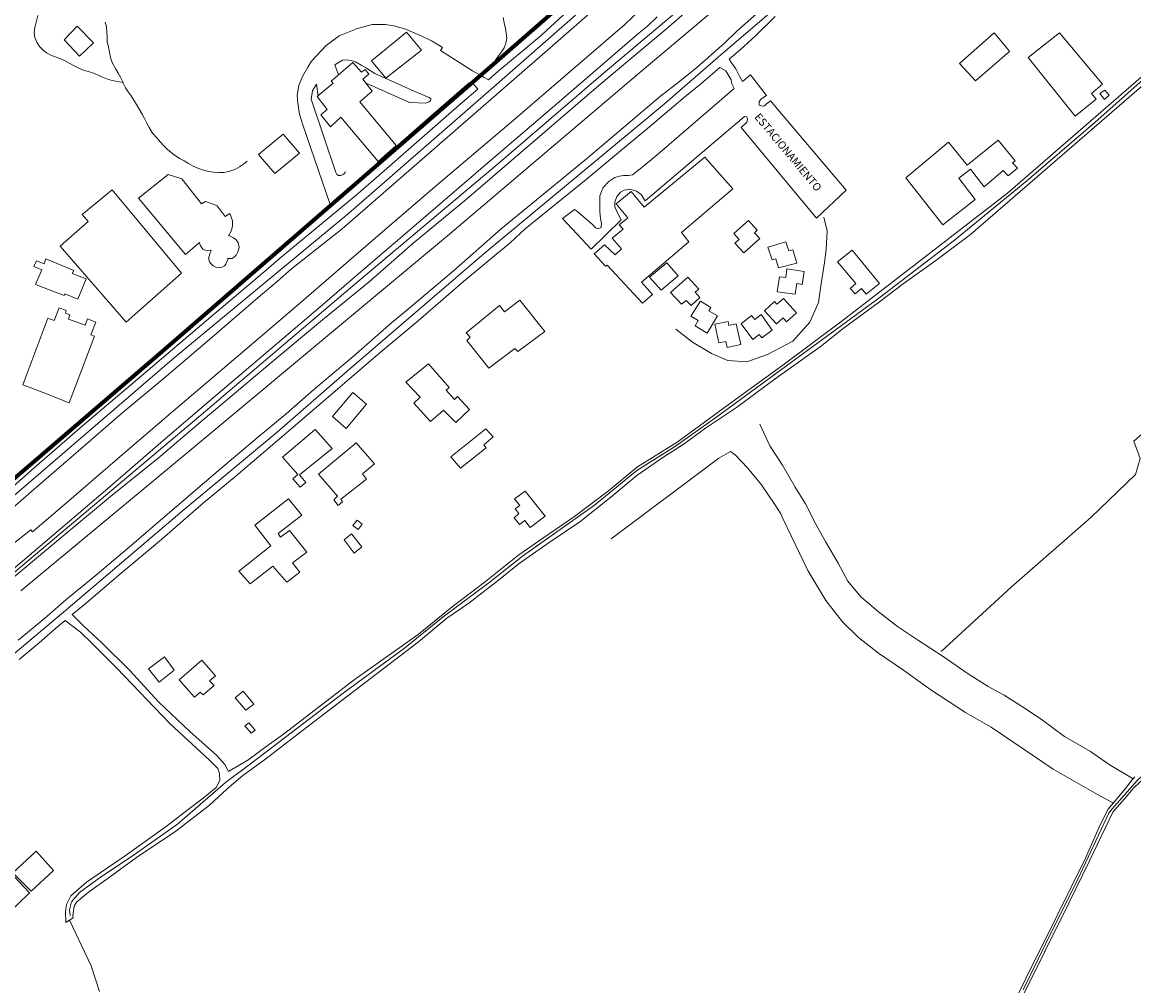
# Model space of a CAD drawing. Units: metres. Extents: x 297689 to 309020, y 6125986 to 6133200.
# Drawn here: x 299033 to 299504, y 6127670 to 6128078 of the extents above; entities that cross this region are included whole.
import ezdxf

# ---------------------------------------------------------------- set-up
doc = ezdxf.new("R2010")
doc.units = ezdxf.units.M
doc.layers.get('0').update_dxf_attribs({"lineweight": 13})
for name, color, linetype, lineweight in [('CONSTRUCCION', 7, 'Continuous', 13), ('LIMTE_URBANO', 7, 'LIMITE', 70), ('textos', 7, 'Continuous', 13)]:
    doc.layers.add(name, color=color, linetype=linetype, lineweight=lineweight)
doc.styles.get("Standard").update_dxf_attribs({"font": 'arial.ttf'})
doc.linetypes.add('LIMITE', pattern='A,0.3,[130,ltypeshp.shx,S=0.2,R=0,X=0,Y=0],0.3,-0.75', length=1.35)

msp = doc.modelspace()

# ---------------------------------------------------------------- linework, layer by layer
for points in [[(299491.81, 6128352.84), (299460.94, 6128290.03), (299451.52, 6128273.9), (299436.19, 6128249.72), (299418.6, 6128225.16), (299394.65, 6128196.26), (299377.31, 6128177.41), (299360.46, 6128162.03), (299326.13, 6128131.93), (299300.62, 6128110.34), (299284.39, 6128096.6), (299231.37, 6128049.97), (299171.02, 6127997.28), (299097.1, 6127936.23), (299026.38, 6127875.37), (299018.7, 6127870.16), (299004.08, 6127858.75)], [(299533.88, 6128316.85), (299518.42, 6128286.63), (299507.86, 6128266.61), (299495.47, 6128244.13), (299486.79, 6128230.15), (299473.97, 6128212.4), (299459.3, 6128192.54), (299439.31, 6128169.12), (299417.89, 6128145.05), (299394.88, 6128123.15), (299360.67, 6128091.96), (299328.68, 6128064.53), (299304.91, 6128043.75), (299228.47, 6127980.47), (299170.38, 6127930.61), (299140.68, 6127904.73), (299100.42, 6127871.18), (299050.25, 6127828.5), (299022.46, 6127805.27)], [(299500.83, 6128311.04), (299483.61, 6128278.32), (299474.87, 6128261.57), (299465.82, 6128246.96), (299452.1, 6128227.09), (299437.81, 6128207.22), (299424.45, 6128189.26), (299406.65, 6128169.68), (299391.55, 6128153.71), (299364.7, 6128129.75), (299340.26, 6128108.54), (299278.82, 6128056.64), (299234.85, 6128018.83), (299172.69, 6127966.53), (299107.56, 6127911.21), (299021.92, 6127839.24), (298954.22, 6127781.38), (298898.95, 6127735.78)], [(299361.17, 6128157.65), (299356.7, 6128153.64), (299350.97, 6128148.12), (299346.83, 6128144.69), (299342.89, 6128141.36), (299320.78, 6128122.86), (299277.75, 6128086.22), (299256.42, 6128067.54)], [(299237.71, 6128114.36), (299274.03, 6128096.73), (299275.62, 6128093.35), (299262.1, 6128081.56), (299252.67, 6128072.84)], [(299330.7, 6128097.48), (299306.71, 6128076.45), (299276.98, 6128051.56), (299221, 6128003.37), (299198.25, 6127984.58), (299179.65, 6127968.41), (299159.93, 6127952.34), (299136.91, 6127933.06), (299119.83, 6127918.63), (299108.58, 6127909.28), (299090.38, 6127893.71), (299070.05, 6127877.42), (299051.65, 6127862.12), (299020.6, 6127836.27)], [(299337.76, 6128093.84), (299323.77, 6128081.81), (299294.43, 6128057.06), (299212.96, 6127987.93), (299173.04, 6127954.67), (299103.42, 6127896.61), (299032.12, 6127837.43)], [(299025.67, 6127854.82), (299036.33, 6127863.37), (299037.09, 6127862.53), (299050.52, 6127873.98), (299073.15, 6127893.43), (299093.95, 6127911.33), (299113.78, 6127928.22), (299133.66, 6127945.17), (299151.07, 6127959.9), (299176.25, 6127981.72), (299207.55, 6128008.64), (299239.75, 6128035.88), (299288.06, 6128077.43), (299293.95, 6128083.13)], [(299031.03, 6127816.53), (299042.15, 6127825.72), (299051.24, 6127833.63), (299062.78, 6127843.13), (299075.99, 6127854.33), (299090.17, 6127866.43), (299103.14, 6127877.62), (299116.76, 6127889.17), (299132.3, 6127902.34), (299144.49, 6127912.44), (299156.1, 6127922.71), (299172.9, 6127936.79), (299189.22, 6127951.04), (299194.64, 6127955.58), (299215.41, 6127973.09), (299235.69, 6127990.87), (299271.84, 6128020.53), (299303.21, 6128047), (299311.13, 6128053.24), (299318.54, 6128059.25), (299330.42, 6128069.64), (299335.5, 6128074.59), (299347.36, 6128085.07)], [(299075.44, 6128052.84), (299070.84, 6128053.73), (299068.79, 6128054.28), (299066.78, 6128055.16), (299064.58, 6128056.09), (299062.57, 6128056.93), (299060.62, 6128057.53), (299058.49, 6128058.02), (299056.47, 6128059.01), (299054.46, 6128060.04), (299052.54, 6128061.07), (299050.57, 6128062.1), (299048.66, 6128062.95), (299046.71, 6128063.69), (299044.85, 6128064.44), (299042.98, 6128065.38), (299041.39, 6128066.62), (299040.08, 6128068.16), (299038.96, 6128069.9), (299038.06, 6128071.93), (299037.78, 6128074.04), (299038.09, 6128076.13), (299038.63, 6128078.36), (299039.29, 6128081.23)], [(299075.44, 6128052.84), (299074.55, 6128054.83), (299073.42, 6128056.76), (299072.39, 6128058.51), (299070.89, 6128061.29), (299070.18, 6128063.38), (299069.76, 6128065.63), (299069.28, 6128067.97), (299068.68, 6128069.88), (299068.65, 6128071.95), (299068.56, 6128074.21), (299068.38, 6128076.37), (299067.92, 6128078.38)], [(299252.67, 6128072.84), (299244.9, 6128066.42), (299234.21, 6128057.44), (299230.26, 6128054), (299228.44, 6128054.9), (299227.36, 6128055.62), (299223.53, 6128057.79), (299209.99, 6128066.46), (299210.82, 6128067.71), (299208.48, 6128069.14), (299206.1, 6128070.45), (299201.7, 6128072.6), (299195.87, 6128075.22), (299195.28, 6128075.45), (299190.16, 6128076.88), (299186.67, 6128077.47), (299181.02, 6128077.47), (299174.72, 6128075.72), (299167.05, 6128072.57), (299161.55, 6128068.47), (299155.32, 6128061.91), (299153.66, 6128059.29), (299151.51, 6128055.37), (299149.97, 6128051.56), (299149.25, 6128047.51), (299149.49, 6128044.06), (299150.21, 6128039.42), (299151.61, 6128034.98), (299163.22, 6128001.15)], [(299233.3, 6128062.37), (299234.48, 6128064.1), (299235.77, 6128065.79), (299236.91, 6128067.47), (299237.6, 6128069.47), (299238.1, 6128071.66), (299237.78, 6128073.72), (299237.41, 6128075.73), (299236.89, 6128078.16), (299236.42, 6128080.31)], [(299294.07, 6128073.88), (299297.63, 6128076.73), (299301.8, 6128080.6)], [(299351.67, 6128080.78), (299343.2, 6128072.53), (299337.09, 6128066.87), (299332.31, 6128062.7)], [(299024.16, 6127842.67), (299044.18, 6127859.72), (299068.02, 6127880.04), (299092.27, 6127901.05), (299112.8, 6127918.55), (299134.22, 6127936.71), (299159.79, 6127958.45), (299175.37, 6127971.9), (299203.69, 6127996.16), (299231.96, 6128020.5), (299257.24, 6128042.18), (299274.64, 6128057.05), (299294.07, 6128073.88)], [(299526.61, 6128070.87), (299487.26, 6128035.97), (299458.42, 6128011.22), (299427.67, 6127986.11), (299396.22, 6127961.91), (299327.04, 6127911.27), (299309.15, 6127898.45), (299293.17, 6127888.52), (299275.17, 6127873.74), (299244.71, 6127852.16), (299230.35, 6127840.82), (299211.13, 6127826.43), (299194.63, 6127813.14), (299168.74, 6127794.1), (299129.99, 6127764.63), (299118.86, 6127756.33), (299098.49, 6127738.62), (299080.29, 6127725.86), (299065.32, 6127715.74), (299057.02, 6127709.66), (299053.58, 6127705.81), (299052.78, 6127702.37), (299052.98, 6127699.94)], [(298998.58, 6127856.29), (298991.77, 6127850.68), (298994.16, 6127847.31), (299019, 6127868.25), (299020.97, 6127865.98), (299037.8, 6127880.52), (299056.41, 6127896.6), (299074.64, 6127912.52), (299093.92, 6127928.62), (299112.17, 6127944.11), (299132.69, 6127961.75), (299140.76, 6127968.61), (299146.83, 6127973.9), (299168.24, 6127990.81), (299256.42, 6128067.54)], [(299525.89, 6128067.49), (299434.5, 6127988.48), (299419.84, 6127977.46), (299406, 6127967.59), (299395.43, 6127959.48), (299380.61, 6127948.7), (299370.79, 6127940.91), (299352.27, 6127927.68), (299335.4, 6127915.14), (299322.25, 6127906.44), (299313.16, 6127899.74), (299304.17, 6127894), (299293.14, 6127886.4), (299282.08, 6127877.16), (299268.98, 6127866.79), (299256.02, 6127857.91), (299243.21, 6127849.04), (299234.57, 6127841.97), (299221.88, 6127832.28), (299212.68, 6127825.86), (299200.63, 6127815.96), (299151.48, 6127778.29), (299135.3, 6127765.95), (299126.23, 6127759.27), (299119.56, 6127753.62), (299112.08, 6127746.64), (299097.85, 6127735.69), (299081.13, 6127724.5), (299069.13, 6127715.8), (299060.83, 6127709.8), (299055.64, 6127705.66), (299054.78, 6127703.95), (299054.22, 6127699.77), (299054.36, 6127698.99), (299051.21, 6127696.93), (299051.03, 6127701.48), (299051.49, 6127704.63), (299053.32, 6127708.31), (299059.99, 6127714.01), (299077.32, 6127725.9), (299094.29, 6127738.11), (299102.48, 6127744.44), (299109.41, 6127749.62), (299114.83, 6127754.16), (299116.5, 6127757.11), (299116.34, 6127760.09), (299115.63, 6127762.19), (299112.18, 6127765.57), (299095.29, 6127781.31), (299072.77, 6127804.78), (299062.57, 6127814.87), (299057.34, 6127819.96), (299050.89, 6127824.91)], [(299515.36, 6128062.56), (299450.11, 6128005.98), (299408.47, 6127973.75), (299381.18, 6127952.67), (299354.91, 6127933.03), (299333.44, 6127917.42), (299310.19, 6127900.44), (299293.39, 6127890.07), (299281.1, 6127879.92), (299266.78, 6127869.02), (299253.73, 6127860.09), (299243.07, 6127852.75), (299229.05, 6127841.47), (299214.86, 6127830.72), (299200.42, 6127818.94), (299173.31, 6127799.79), (299143.4, 6127776.73), (299136.46, 6127771.84)], [(299166.76, 6128056.15), (299165.13, 6128060.33), (299168.4, 6128062.27), (299169.78, 6128062.49), (299172.09, 6128062.16), (299173.99, 6128061.58), (299176.38, 6128060.17), (299178.53, 6128058.93), (299182.17, 6128056.7), (299199.05, 6128049.08), (299205.16, 6128046.52), (299205.66, 6128046.11), (299205.82, 6128045.94), (299205.82, 6128045.78), (299205.82, 6128045.61), (299205.74, 6128045.28), (299205, 6128044.62), (299203.76, 6128044.04), (299196.81, 6128044.37), (299178.37, 6128052.56)], [(299328.25, 6128059.16), (299320.11, 6128052.09), (299313.5, 6128046.81), (299308.77, 6128042.75), (299297.66, 6128033.41), (299285.33, 6128023.21), (299271.7, 6128011.75), (299261.32, 6128003.41), (299245.78, 6127990.87), (299239.48, 6127984.9), (299229.67, 6127976.82)], [(299328.25, 6128059.16), (299330.77, 6128057.8), (299333.13, 6128054.03), (299333.44, 6128052.22), (299334.33, 6128050.32), (299301.73, 6128022.19), (299294.54, 6128016.33), (299291.22, 6128013.75), (299289.59, 6128013.49), (299287.47, 6128013.46), (299285.75, 6128013.15), (299283.8, 6128012.55), (299281.31, 6128010.91), (299278.9, 6128008.31), (299278.09, 6128006.69), (299277.4, 6128004.79), (299277.42, 6128001.75), (299277.41, 6127998.24), (299277.76, 6127995.22), (299278.13, 6127993.11), (299278.04, 6127991.85), (299277.96, 6127991.37), (299276.72, 6127990.89), (299275.6, 6127991.28), (299274.15, 6127992.77), (299267.57, 6127998.44), (299266.68, 6127999.03), (299261.68, 6127995.18), (299273.78, 6127982.3), (299286.45, 6127994.73), (299284.87, 6127997.67), (299283.81, 6128000.22), (299283.81, 6128002.13), (299284.59, 6128004.6), (299286.19, 6128006.35), (299287.75, 6128007.17), (299290.19, 6128007.6), (299292.92, 6128006.75), (299294.91, 6128005.37), (299296.65, 6128002.73), (299338.73, 6128038.5), (299339.7, 6128038.24), (299340.08, 6128037.3), (299339.69, 6128036.08), (299337.33, 6128033.72), (299369.23, 6127995.44), (299381.79, 6128007.19), (299349.75, 6128045.08), (299348.12, 6128043.77), (299347.19, 6128043.03), (299346.39, 6128042.83), (299344.92, 6128043.21), (299345, 6128044.66), (299345.71, 6128045.82), (299348.08, 6128047.28), (299341.33, 6128056.13), (299337.93, 6128053.21), (299336.79, 6128055.23), (299335.02, 6128058.59), (299333.19, 6128061.21), (299332.31, 6128062.7)], [(299006.38, 6127862.71), (299020.78, 6127874.58), (299036.67, 6127888.67), (299058.26, 6127907.37), (299085.04, 6127930.16), (299110.66, 6127951.9), (299137, 6127974.15), (299141.51, 6127978.18), (299174.2, 6128005.1), (299183.81, 6128013.42), (299219.15, 6128044.34), (299225.71, 6128050.04), (299223.29, 6128052.82), (299222.09, 6128052.69), (299206.98, 6128039.62), (299193.1, 6128027.43), (299163.22, 6128001.15)], [(299128.03, 6128019.45), (299126.44, 6128018.23), (299124.8, 6128017.06), (299122.86, 6128016.02), (299120.25, 6128015.1), (299118.09, 6128014.78), (299115.97, 6128014.75), (299113.75, 6128014.86), (299111.72, 6128015.16), (299109.48, 6128015.66), (299107.14, 6128016.53), (299105.13, 6128017.37), (299103.21, 6128018.5), (299101.39, 6128019.59), (299099.42, 6128020.71), (299097.54, 6128021.9), (299095.85, 6128023.18), (299094.21, 6128024.51), (299092.66, 6128026.04), (299091.25, 6128027.63), (299089.74, 6128029.45), (299087.88, 6128031.45), (299086.49, 6128033.76), (299085.55, 6128035.65), (299084.51, 6128037.63), (299083.53, 6128039.42), (299082.18, 6128041.78), (299081.1, 6128043.52), (299080.02, 6128045.36), (299078.94, 6128047.15), (299077.53, 6128048.83), (299076.45, 6128050.57), (299075.55, 6128052.61), (299075.44, 6128052.84)], [(299169.52, 6128015.17), (299169.57, 6128014.76), (299169.42, 6128014.46), (299168.72, 6128013.81), (299167.71, 6128013.4), (299166.76, 6128013.4), (299166.05, 6128013.91), (299165.6, 6128014.71), (299155.2, 6128045.78), (299155.64, 6128049.36), (299157.33, 6128052.12), (299158.04, 6128047.11)], [(299607.25, 6127998.01), (299592.11, 6127983.03), (299548.33, 6127941.79), (299514.22, 6127910.26), (299503.68, 6127900.86), (299506.36, 6127893.54), (299504.42, 6127886.76), (299485.51, 6127868.57), (299451.71, 6127839.01), (299422.12, 6127811.76)], [(299372.4, 6127995.75), (299373.78, 6127989.98), (299373.4, 6127982.16), (299372.61, 6127976.54), (299371.06, 6127966.75), (299370.03, 6127959.63), (299366.35, 6127951.3), (299359.24, 6127943.22), (299348.52, 6127937.66), (299339.77, 6127934.48), (299331.66, 6127935.04), (299324.75, 6127938), (299316.76, 6127942.9), (299309.62, 6127948.36)], [(299484.89, 6127723.07), (299494.87, 6127743.67), (299500.63, 6127750.34), (299503.46, 6127753.75), (299506.19, 6127756.45), (299508.01, 6127757.99), (299510.9, 6127760.49), (299521.25, 6127770.21), (299546.53, 6127793.11), (299569.89, 6127813.91), (299593.37, 6127835.56), (299616.59, 6127856.45), (299643.05, 6127880.59), (299664.19, 6127899.58), (299685.39, 6127919.09), (299690.52, 6127923.54), (299692.68, 6127925.65), (299695.15, 6127927.51), (299699.7, 6127931.2), (299701.33, 6127932.27), (299710.03, 6127940.31), (299733.54, 6127962.52), (299770.17, 6127995.41)], [(299759.87, 6127987.74), (299729.36, 6127959.88), (299703.85, 6127935.77), (299699.17, 6127932.35), (299692.95, 6127927.93), (299684.81, 6127920.94), (299672.51, 6127910.02), (299656.47, 6127894.4), (299627.37, 6127868.44), (299603.53, 6127846.74), (299590.95, 6127835.22), (299576.21, 6127821.96), (299539.55, 6127789.03), (299505.1, 6127757.19), (299494.53, 6127745.14), (299493.06, 6127743.26), (299479.98, 6127715.4), (299466.29, 6127687.75), (299456.75, 6127668.49)], [(299229.67, 6127976.82), (299219.63, 6127968.56), (299200.51, 6127951.91), (299184.4, 6127938.48), (299169.38, 6127925.67), (299149.51, 6127908.58), (299123.33, 6127886.19), (299109.55, 6127874.83), (299090.85, 6127858.6), (299073.72, 6127844.22), (299059.77, 6127832.27), (299053.94, 6127827.43)], [(299345.26, 6127908.16), (299349.41, 6127898.95), (299354.89, 6127890.7), (299360.21, 6127881.48), (299364.65, 6127874.42), (299369.12, 6127865.41), (299373.03, 6127858.33), (299378.36, 6127849.19), (299382.45, 6127841.64), (299387.99, 6127835), (299395.31, 6127828.78), (299403.59, 6127822.39), (299412.49, 6127816.5), (299422.96, 6127809.7), (299433.44, 6127802.36), (299442.01, 6127796.96), (299448.73, 6127793.33), (299456.17, 6127788.65), (299464.39, 6127783.17), (299474.28, 6127775.82), (299485.39, 6127769.48), (299493.27, 6127763.92), (299503.38, 6127757.92)], [(299495.04, 6127747.59), (299488.34, 6127751.15), (299469.5, 6127761.94), (299443.3, 6127779.75), (299432.4, 6127785.99), (299417.62, 6127795.5), (299406.11, 6127803.92), (299395.45, 6127811.05), (299387.09, 6127817.71), (299380.27, 6127824.41), (299373.16, 6127833.47), (299365.57, 6127846.16), (299354.92, 6127868.14), (299354.14, 6127870.11), (299351.64, 6127874.02), (299345.98, 6127882.41), (299340.03, 6127889.54), (299334.9, 6127895.01), (299332.87, 6127896.57), (299327.93, 6127893.65), (299282.27, 6127859.49)], [(299031.44, 6127808.45), (299039.94, 6127815.47), (299047.96, 6127822.48), (299050.89, 6127824.91)], [(299053.94, 6127827.43), (299058.99, 6127822.35), (299066.24, 6127815.66), (299078.35, 6127803.74), (299090.42, 6127790.42), (299103.81, 6127777.83), (299114.98, 6127767.94), (299118.55, 6127763.89), (299120.06, 6127760.91), (299121.52, 6127761.83), (299128.28, 6127765.78), (299133.25, 6127769.37), (299137.11, 6127772.29)], [(299483.25, 6127724.26), (299489.41, 6127738.41), (299492.88, 6127745.06), (299498.8, 6127752), (299500.67, 6127754.48), (299502.29, 6127756.62), (299504.09, 6127758.77)], [(299483.25, 6127724.26), (299471.5, 6127700.56), (299457.93, 6127673.2), (299448.41, 6127653.9), (299447.57, 6127651.75), (299442.52, 6127641.54), (299436.06, 6127628.96), (299426.59, 6127608.27), (299418.64, 6127590.62), (299412.93, 6127579.11), (299407.99, 6127568.87), (299405.04, 6127559.81), (299404.13, 6127553.12), (299405.79, 6127553.13), (299405.86, 6127553.65), (299406.52, 6127558.82), (299408.49, 6127565.01), (299413.36, 6127575.95), (299418.06, 6127585.93), (299424.87, 6127601.36), (299435.56, 6127624.31), (299466.25, 6127685.16)], [(299465.89, 6127684.44), (299476.22, 6127705.16), (299484.89, 6127723.07)], [(299065.51, 6127667.83), (299061.87, 6127678.58), (299052.75, 6127697.94)]]:
    msp.add_lwpolyline(points)
at = {"layer": 'CONSTRUCCION'}
for points in [[(299057, 6128064.04), (299050.49, 6128070.87), (299056.03, 6128076.77), (299062.96, 6128069.58), (299057, 6128064.04)], [(299186.73, 6128054.62), (299180.69, 6128062.08), (299195.53, 6128074.14), (299201.86, 6128066.49), (299186.73, 6128054.62)], [(299436.57, 6128053.5), (299429.83, 6128060.95), (299444.49, 6128073.95), (299450.27, 6128067.03), (299451.08, 6128066.01), (299436.57, 6128053.5)], [(299478.78, 6128038.62), (299458.99, 6128063.43), (299472.2, 6128073.87), (299490.44, 6128052.17), (299485.83, 6128048.22), (299487.76, 6128045.76), (299478.78, 6128038.62)], [(299183.52, 6128019.37), (299167.77, 6128038.1), (299163.28, 6128034.06), (299159.28, 6128039.09), (299161.95, 6128041.45), (299157.74, 6128046.89), (299164.4, 6128052.56), (299163.59, 6128053.35), (299172.72, 6128061.36), (299176.44, 6128057.19), (299178.04, 6128058.36), (299179.62, 6128056.41), (299176.99, 6128054.27), (299180.94, 6128049.22), (299175.7, 6128044.6), (299191.17, 6128026.2), (299183.52, 6128019.37)], [(299491.24, 6128045.7), (299493.28, 6128047.53), (299491.43, 6128049.66), (299489.33, 6128048.15), (299491.24, 6128045.7)], [(299139.79, 6128014.26), (299132.88, 6128022.28), (299143.34, 6128030.97), (299150.2, 6128022.85), (299139.79, 6128014.26)], [(299422.74, 6127992.53), (299436.51, 6128003.33), (299429.51, 6128012.26), (299434.48, 6128016.07), (299440.33, 6128008.71), (299448.38, 6128015.57), (299450.49, 6128013.34), (299454.41, 6128016.57), (299452.35, 6128018.81), (299453.4, 6128019.71), (299446.21, 6128028.35), (299433.08, 6128017.78), (299425.23, 6128027.57), (299407.08, 6128012.49), (299422.74, 6127992.53)], [(299295.51, 6127959.38), (299280.58, 6127975.39), (299279.87, 6127974.97), (299274.99, 6127980.24), (299279.41, 6127984.12), (299283.87, 6127979.83), (299286.64, 6127982.4), (299282.61, 6127986.96), (299287.33, 6127990.72), (299285.58, 6127992.48), (299289.24, 6127995.57), (299284.41, 6128001.49), (299290.76, 6128006.7), (299296.22, 6127999.97), (299322, 6128021.19), (299333.74, 6128007.81), (299312, 6127989.35), (299315.19, 6127985.28), (299295.12, 6127968.28), (299299.8, 6127963.09), (299295.51, 6127959.38)], [(299115.78, 6127974.52), (299114.72, 6127974.67), (299113.63, 6127975.21), (299112.59, 6127976.13), (299112.07, 6127976.93), (299111.75, 6127977.88), (299111.76, 6127978.89), (299112.32, 6127980.65), (299112.83, 6127981.51), (299112.51, 6127981.81), (299110.94, 6127981.51), (299110.19, 6127981.75), (299109.39, 6127982.12), (299108.82, 6127982.78), (299108.09, 6127984), (299107.81, 6127985.02), (299101.84, 6127979.95), (299082.03, 6128003.91), (299094.52, 6128013.93), (299100.32, 6128012.08), (299108.68, 6128001.51), (299110.33, 6128002.39), (299113.65, 6128001.27), (299115.36, 6128000.66), (299118.71, 6127996.07), (299120.63, 6127997.34), (299121.77, 6127994.26), (299121.8, 6127992.09), (299121.35, 6127990.1), (299120.63, 6127988.82), (299120.36, 6127988.28), (299120.17, 6127988.08), (299121.08, 6127987.64), (299122.17, 6127987.08), (299123.16, 6127986.37), (299124.19, 6127985.1), (299124.57, 6127983.11), (299124.43, 6127982.41), (299124.01, 6127981.04), (299123.35, 6127979.72), (299122.54, 6127978.82), (299121.6, 6127978.35), (299121.27, 6127978.35), (299120.69, 6127978.27), (299120.26, 6127978.35), (299119.87, 6127978.48), (299119.8, 6127977.85), (299119, 6127975.94), (299118.4, 6127975.2), (299117.42, 6127974.58), (299115.78, 6127974.52)], [(299076.69, 6127951.29), (299048.76, 6127983.51), (299060.7, 6127993.99), (299058.13, 6127996.93), (299070.83, 6128007.34), (299100.14, 6127972.02), (299076.69, 6127951.29)], [(299338.44, 6127980.68), (299345.24, 6127986.78), (299342.91, 6127989.17), (299344.14, 6127990.29), (299340.43, 6127994.45), (299334.25, 6127988.84), (299336.41, 6127986.28), (299334.71, 6127984.83), (299338.44, 6127980.68)], [(299353.18, 6127974.31), (299360.93, 6127976.31), (299359.25, 6127981.91), (299357.52, 6127981.52), (299356.32, 6127985.41), (299348.66, 6127983.04), (299350.51, 6127977.71), (299351.97, 6127978.16), (299353.18, 6127974.31)], [(299390.27, 6127963.15), (299395.89, 6127967.66), (299384.4, 6127981.86), (299378.2, 6127976.94), (299385.86, 6127967.66), (299383.5, 6127965.62), (299385.59, 6127963.36), (299388.25, 6127965.53), (299390.27, 6127963.15)], [(299056.32, 6127961.11), (299059.8, 6127969.68), (299053.92, 6127971.95), (299054.51, 6127973.23), (299042.78, 6127978.08), (299041.97, 6127976.08), (299038.77, 6127977.34), (299037.68, 6127974.95), (299041.01, 6127973.53), (299038.4, 6127967.27), (299050.48, 6127962.58), (299050.79, 6127963.36), (299056.32, 6127961.11)], [(299303.43, 6127964.89), (299298.42, 6127970.33), (299305.83, 6127976.46), (299310.57, 6127970.89), (299303.43, 6127964.89)], [(299360.26, 6127963.21), (299360.86, 6127967.63), (299363.19, 6127967.31), (299364.03, 6127972.77), (299356.67, 6127973.88), (299356.19, 6127970.17), (299353.55, 6127970.54), (299352.61, 6127964.17), (299360.26, 6127963.21)], [(299316.12, 6127958.42), (299314.06, 6127960.52), (299312.09, 6127958.88), (299307.45, 6127963.82), (299314.7, 6127970.42), (299319.46, 6127965.34), (299317.79, 6127963.99), (299319.75, 6127961.75), (299316.12, 6127958.42)], [(299230.46, 6127931.76), (299221.11, 6127943.57), (299222.55, 6127944.93), (299220.75, 6127946.84), (299235, 6127958.41), (299237.12, 6127955.7), (299243.51, 6127960.58), (299254.1, 6127947.39), (299242.69, 6127938.83), (299241.48, 6127940.16), (299230.46, 6127931.76)], [(299322.96, 6127946.71), (299317.8, 6127949.7), (299319.06, 6127952), (299315.94, 6127953.85), (299320.1, 6127960.27), (299324.49, 6127957.5), (299323.67, 6127956.12), (299327.28, 6127954.01), (299322.96, 6127946.71)], [(299352.36, 6127950.64), (299355.06, 6127953.08), (299356.59, 6127951.5), (299360.8, 6127955.28), (299355.26, 6127961.4), (299352.42, 6127958.96), (299351.46, 6127960.07), (299347.2, 6127956.12), (299352.36, 6127950.64)], [(299052.64, 6127917.15), (299063.27, 6127945.35), (299061.8, 6127945.97), (299063.9, 6127951.33), (299060.32, 6127952.76), (299059.34, 6127950.04), (299052.27, 6127952.64), (299052.89, 6127954.37), (299051, 6127955.09), (299051.39, 6127956.22), (299048.41, 6127957.4), (299046.29, 6127951.99), (299043.57, 6127952.98), (299032.98, 6127924.83), (299041.64, 6127921.55), (299052.64, 6127917.15)], [(299331.4, 6127940.61), (299337.13, 6127941.88), (299335.18, 6127950.55), (299332.15, 6127949.85), (299331.77, 6127951.65), (299326.16, 6127950.44), (299327.81, 6127942.5), (299330.77, 6127943.14), (299331.4, 6127940.61)], [(299342.31, 6127943.97), (299345.02, 6127946.05), (299346.09, 6127944.7), (299350.48, 6127947.95), (299345.77, 6127954.54), (299343.09, 6127952.49), (299341.73, 6127954.07), (299337.32, 6127950.54), (299342.31, 6127943.97)], [(299216.47, 6127908.86), (299222.25, 6127914.33), (299217.17, 6127919.83), (299215.81, 6127918.53), (299212.38, 6127922.53), (299213.58, 6127923.63), (299204.87, 6127933.7), (299195.29, 6127925.92), (299201.27, 6127919.55), (299198.64, 6127917.01), (299205.66, 6127909.21), (299211.25, 6127913.97), (299216.47, 6127908.86)], [(299169.94, 6127906.21), (299164.2, 6127911.42), (299172.77, 6127921.54), (299178.6, 6127916.56), (299169.94, 6127906.21)], [(299150.41, 6127881.45), (299147.32, 6127884.91), (299149.53, 6127886.79), (299142.97, 6127894.16), (299156.87, 6127905.9), (299164.04, 6127897.81), (299150.22, 6127886.57), (299152.86, 6127883.46), (299150.41, 6127881.45)], [(299218.46, 6127889.42), (299229.3, 6127898.09), (299228.23, 6127899.37), (299232.29, 6127902.68), (299229.15, 6127906.09), (299214.28, 6127894.23), (299218.46, 6127889.42)], [(299166.61, 6127873.71), (299164.69, 6127876.04), (299166.36, 6127877.65), (299158.25, 6127886.97), (299174.16, 6127900.24), (299181.93, 6127891.31), (299176.83, 6127887.12), (299178.61, 6127884.82), (299167.66, 6127876.3), (299168.43, 6127875.22), (299166.61, 6127873.71)], [(299247.96, 6127864.34), (299254.22, 6127869.18), (299245.81, 6127879.75), (299241.28, 6127876.42), (299243.54, 6127873.67), (299241.57, 6127872.24), (299243.18, 6127870.2), (299241.14, 6127868.42), (299243.35, 6127865.63), (299245.66, 6127867.25), (299247.96, 6127864.34)], [(299129.24, 6127840.49), (299124.51, 6127845.81), (299138.02, 6127856.53), (299131.28, 6127865.37), (299145.6, 6127876.42), (299151.2, 6127869.51), (299141.16, 6127861.73), (299142.14, 6127860.3), (299145.92, 6127862.99), (299153.28, 6127853.86), (299147.21, 6127849.31), (299150.29, 6127845.42), (299144.87, 6127841.22), (299138.88, 6127847.94), (299129.24, 6127840.49)], [(299175.02, 6127863.46), (299176.74, 6127865.67), (299174.6, 6127867.37), (299172.81, 6127865.13), (299175.02, 6127863.46)], [(299173.4, 6127853.5), (299169.05, 6127859.06), (299172.27, 6127861.69), (299176.67, 6127856.07), (299173.4, 6127853.5)], [(299090.76, 6127798.79), (299086.25, 6127804.49), (299092.95, 6127809.52), (299097.12, 6127803.9), (299090.76, 6127798.79)], [(299105.75, 6127792.47), (299108.15, 6127794.6), (299109.37, 6127793.45), (299114.08, 6127797.42), (299112.13, 6127799.38), (299114.58, 6127801.49), (299108.82, 6127808.17), (299099.22, 6127799.86), (299105.75, 6127792.47)], [(299127.49, 6127786.9), (299130.86, 6127789.53), (299126.36, 6127795), (299122.96, 6127792.12), (299127.49, 6127786.9)], [(299129.74, 6127777.21), (299127.1, 6127780.24), (299128.76, 6127781.64), (299131.43, 6127778.47), (299129.74, 6127777.21)], [(299025.89, 6127700.01), (299005.42, 6127722.54), (299010.1, 6127726.33), (299006.78, 6127729.8), (299012.14, 6127734.6), (299035.74, 6127709.56), (299025.89, 6127700.01)], [(299036.55, 6127710.25), (299045.93, 6127719.03), (299038.69, 6127727.2), (299028.75, 6127718.05), (299036.55, 6127710.25)]]:
    msp.add_lwpolyline(points, dxfattribs=at)
at = {"layer": 'LIMTE_URBANO', "ltscale": 18, "flags": 128}
msp.add_lwpolyline([(306083.25, 6128890.8), (306031.76, 6128874.44), (305989.4, 6128869.9), (305968.21, 6128865.37), (305944.39, 6128864.24), (305889.63, 6128614.87), (305845.34, 6128642.35), (305763.01, 6128692.65), (305686.9, 6128743.92), (305625.72, 6128777.61), (305575.76, 6128803.09), (305715.53, 6129019.58), (305738.03, 6129092.96), (305741.34, 6129107.09), (305750.33, 6129151.48), (305756.46, 6129181.34), (305767.03, 6129232.09), (305779.86, 6129295.33), (305784.81, 6129318.46), (305790.24, 6129345.85), (305793.65, 6129361.43), (305795.2, 6129370.11), (305795.28, 6129370.66), (305800.25, 6129417.16), (305801.52, 6129428.9), (305706.43, 6129420.07), (305675.85, 6129416.93), (305598.33, 6129410.11), (305567.55, 6129407.46), (305509.5, 6129402.15), (305503.93, 6129401.62), (305492.49, 6129399.77), (305483.32, 6129398.03), (305465.83, 6129393.55), (305395.16, 6129367.84), (305308.82, 6129336.91), (305224.9, 6129305.91), (305201.24, 6129297.96), (305177.78, 6129289.54), (305148.18, 6129281.85), (305101.12, 6129277.39), (305090.06, 6129277.39), (305072.74, 6129276.64), (305053.09, 6129275.5), (304909.28, 6129270.52), (304802.78, 6129266.94), (304722.64, 6129264.52), (304679.98, 6129262.53), (304583.4, 6129259.38), (304485.47, 6129255.82), (304466.19, 6129255.15), (304451.35, 6129254.64), (304433.52, 6129254.64), (304414, 6129257.94), (304393.76, 6129260.83), (304316.1, 6129273.93), (304278.89, 6129279.94), (304217.72, 6129290.24), (304195.73, 6129294.33), (304173.93, 6129297.69), (304147.7, 6129301.22), (304113.84, 6129305.28), (304084.11, 6129308.31), (303997.19, 6129317.42), (303992.24, 6129317.86), (303858.29, 6129332.06), (303806.06, 6129337.23), (303726.13, 6129345.4), (303698.8, 6129348.37), (303640.05, 6129354.76), (303581.64, 6129361.11), (303561.4, 6129363.19), (303507.97, 6129368.4), (303491.09, 6129368.73), (303482.7, 6129368.73), (303480.61, 6129368.42), (303471.42, 6129366.32), (303465.51, 6129364.27), (303452.02, 6129358.88), (303428.33, 6129345.31), (303392.16, 6129322.72), (303353.24, 6129298.42), (303282.56, 6129256.34), (303256.7, 6129244.88), (303228.7, 6129231.13), (303204.05, 6129243.43), (303178.33, 6129252.52), (303157.43, 6129263.21), (303131.72, 6129271.77), (303108.14, 6129272.3), (303067.42, 6129279.26), (303023.69, 6129284.71), (302965.29, 6129291.13), (302884.92, 6129303.97), (302821.44, 6129305.01), (302758.22, 6129303.41), (302720.17, 6129303.41), (302688.03, 6129308.22), (302651.86, 6129310.43), (302613.29, 6129307.22), (302581.14, 6129308.29), (302539.88, 6129307.22), (302505.82, 6129302.79), (302471.53, 6129299.05), (302437.77, 6129287.28), (302411.52, 6129278.19), (302375.62, 6129267.5), (302337.04, 6129251.45), (302290.96, 6129239.15), (302217.86, 6129223.6), (302146.89, 6129223.63), (302120.1, 6129221.49), (302084.21, 6129215.61), (302039.73, 6129216.68), (302003.56, 6129219.35), (301975.16, 6129222.02), (301949.44, 6129222.02), (301910.87, 6129221.49), (301885.15, 6129213.47), (301849.79, 6129207.05), (301813.89, 6129204.91), (301776.92, 6129209.19), (301731.65, 6129218.78), (301689.65, 6129219.19), (301662.86, 6129224.54), (301630.17, 6129224.54), (301594.28, 6129225.61), (301551.77, 6129204.56), (301521.76, 6129192.79), (301485.99, 6129172.68), (301465.55, 6129134.01), (301464.77, 6129099.93), (301471.21, 6129042.41), (301465.62, 6129013.75), (301431.66, 6128946.8), (301406.44, 6128908.74), (301371.88, 6128894.32), (301333.55, 6128878.01), (301303.83, 6128852.17), (301269.8, 6128841.73), (301219.46, 6128821.9), (301182.37, 6128782.24), (301118.78, 6128734.64), (301048.18, 6128700.21), (300984.65, 6128667.79), (300926.07, 6128616.19), (300880.38, 6128567.59), (300851.84, 6128512.35), (300807.79, 6128433.53), (300779.25, 6128371.16), (300757.85, 6128328.39), (300731.04, 6128252.7), (300708.45, 6128211.12), (300685.85, 6128184.99), (300662.66, 6128167.76), (300636.5, 6128156.48), (300607.96, 6128150.54), (300538.18, 6128134.24), (300490.61, 6128118.79), (300457.32, 6128114.04), (300432.34, 6128109.29), (300409.16, 6128100.97), (300389.53, 6128089.69), (300368.13, 6128083.75), (300346.13, 6128081.37), (300299.4, 6128064.55), (300260.75, 6128055.64), (300230.43, 6128048.51), (300197.13, 6128045.54), (300173.94, 6128040.79), (300154.32, 6128034.25), (300137.68, 6128032.47), (300126.38, 6128026.53), (300091.3, 6127996.83), (300053.84, 6127971.29), (300024.11, 6127954.06), (299967.33, 6127926.36), (299931.65, 6127900.22), (299905.49, 6127883), (299879.92, 6127866.37), (299857.33, 6127844.98), (299834.14, 6127819.44), (299801.44, 6127803.4), (299775.88, 6127786.77), (299758.63, 6127768.36), (299749.12, 6127754.7), (299743.63, 6127709.8), (299740.66, 6127669.4), (299731.74, 6127627.83), (299729.95, 6127591.59), (299731.13, 6127510.39), (299733.51, 6127474.16), (299729.94, 6127429.02), (299722.81, 6127376.15), (299717.46, 6127349.42), (299707.76, 6127325.33), (299691.12, 6127310.48), (299667.93, 6127305.13), (299640.58, 6127303.35), (299599.55, 6127290.88), (299568.04, 6127287.91), (299533.56, 6127285.53), (299506.21, 6127280.19), (299474.1, 6127280.19), (299408.24, 6127277.87), (299368.41, 6127282.03), (299337.49, 6127289.75), (299300.03, 6127303.42), (299260.2, 6127320.64), (299227.49, 6127340.24), (299181.71, 6127357.47), (299138.31, 6127369.35), (299088.37, 6127377.66), (299041.99, 6127384.2), (299005.72, 6127382.42), (298960.78, 6127363.33), (298916.78, 6127340.76), (298887.06, 6127319.97), (298848.41, 6127303.93), (298797.87, 6127261.16), (298768.14, 6127228.49), (298752.09, 6127186.32), (298710.27, 6127102.1), (298689.46, 6127042.11), (298666.27, 6126986.87), (298641.85, 6126908.55), (298631.74, 6126872.91), (298635.31, 6126838.46), (298632.93, 6126796.88), (298633.52, 6126761.24), (298631.52, 6126670.78), (298649.49, 6126595.96), (298653.98, 6126524.14), (298653.98, 6126461.3), (298625.52, 6126377.51), (298588.08, 6126299.71), (298526.68, 6126238.36), (298486.24, 6126194.97), (298282.55, 6126444.84), (298011.47, 6126774.02), (297898.85, 6126915.6), (298156.46, 6127137.04), (298571.69, 6127486.51), (298704.03, 6127614.16), (298957.41, 6127823.29), (299093.09, 6127939.83), (299231.23, 6128059.69), (299273.05, 6128096.26), (299392.4, 6128206.51), (299447.29, 6128279.86), (299494.09, 6128370.24), (299576.35, 6128533.66), (299709.35, 6128807.76), (299852.05, 6129092.1), (300085.91, 6129539.18), (300401.73, 6130183.26), (300661.3, 6130679.5), (300833.95, 6131024.41), (301117.37, 6131614.09), (301466.39, 6132280.97), (301907.4, 6133058.04), (302114.28, 6132963.1), (301581.48, 6132018.11), (301159.7, 6131186.44), (301083.76, 6131032.97), (300980.46, 6130826.72), (300861.33, 6130589.18), (300755.46, 6130376.72), (300717.96, 6130301.79), (300635.28, 6130136.05), (300486.66, 6129837.66), (300386.34, 6129636.32), (300313.57, 6129490.42), (300288.5, 6129439.62), (300232.44, 6129328.49), (300215.83, 6129295.43), (300221.3, 6129296.95), (300232.67, 6129299.47), (300246.57, 6129298.84), (300267.42, 6129293.16), (300287.01, 6129286.22), (300307.23, 6129287.48), (300327.45, 6129284.32), (300360.94, 6129274.22), (300376.11, 6129270.44), (300399.48, 6129269.8), (300428.55, 6129260.97), (300465.2, 6129254.02), (300485.42, 6129250.87), (300506.9, 6129245.82), (300529.65, 6129242.03), (300548.61, 6129232.56), (300565.03, 6129231.3), (300582.73, 6129234.45), (300605.47, 6129238.24), (300619.26, 6129238.87), (300654.21, 6129242.79), (300716.64, 6129255.34), (300742.17, 6129261.62), (300766.51, 6129275.35), (300795.47, 6129283.68), (300817.46, 6129295.06), (300825.71, 6129297.81), (300832.77, 6129298.2), (300850.44, 6129299.37), (300871.26, 6129302.9), (300891.28, 6129308), (300906.6, 6129313.1), (300920.73, 6129318.2), (300929.37, 6129320.17), (300943.9, 6129315.85), (300959.61, 6129313.5), (300989.24, 6129310.39), (301004.16, 6129308.83), (301016.72, 6129308.43), (301028.5, 6129311.57), (301039.5, 6129316.28), (301052.46, 6129320.99), (301067.77, 6129326.87), (301079.55, 6129332.36), (301090.94, 6129337.46), (301097.61, 6129340.99), (301105.47, 6129344.52), (301113.71, 6129345.31), (301121.57, 6129345.31), (301130.21, 6129345.31), (301141.2, 6129342.95), (301151.8, 6129342.56), (301160.65, 6129344.56), (301173.61, 6129346.12), (301186.57, 6129351.62), (301197.57, 6129354.36), (301203.46, 6129356.32), (301221.91, 6129355.54), (301235.65, 6129353.97), (301242.72, 6129352.01), (301256.47, 6129344.95), (301268.64, 6129339.46), (301281.2, 6129336.32), (301296.91, 6129333.57), (301303.98, 6129333.96), (301318.11, 6129332.79), (301328.32, 6129330.43), (301335.39, 6129326.12), (301348.58, 6129319), (301384.75, 6129323.57), (301442.7, 6129328.39), (301446.57, 6129328.82), (301449.96, 6129329.56), (301458.09, 6129331.98), (301464.12, 6129334.56), (301536.12, 6129369.47), (301575.66, 6129388.69), (301633.4, 6129417.63), (301667.76, 6129432.78), (301693.76, 6129442.78), (301713.65, 6129448.57), (301732.6, 6129454.09), (301776.88, 6129463.83), (301811.77, 6129469.71), (301846.34, 6129475.55), (301874.66, 6129479.06), (301935.73, 6129487.1), (301972.12, 6129492.08), (302026.11, 6129498.49), (302058.69, 6129500.38), (302092.74, 6129500.78), (302123.43, 6129499.42), (302160.89, 6129494.44), (302263.07, 6129478.33), (302369.54, 6129460.87), (302385.67, 6129458.87), (302391.04, 6129458.59), (302420.94, 6129457.53), (302445.29, 6129457.89), (302480.38, 6129460.07), (302526.76, 6129463.28), (302573.86, 6129466.54), (302640.98, 6129470.88), (302667.43, 6129472.7), (302695.86, 6129473.96), (302741.13, 6129474.08), (302771.36, 6129472.85), (302814.52, 6129468.49), (302846.35, 6129465.12), (302944.39, 6129454.43), (302999.34, 6129448.11), (303049.62, 6129442.38), (303078.4, 6129439.64), (303082.54, 6129439.55), (303105.37, 6129439.7), (303109.22, 6129440.09), (303128.06, 6129442.71), (303139.56, 6129445.27), (303149.82, 6129448.54), (303163.73, 6129454.7), (303176.99, 6129460.58), (303233.74, 6129494.37), (303270.62, 6129517.4), (303310.49, 6129542.29), (303351.9, 6129566.01), (303385.27, 6129579.35), (303408.12, 6129587.28), (303437.82, 6129594.05), (303465.39, 6129598.23), (303493.35, 6129598.23), (303521.12, 6129597.69), (303568.11, 6129593.21), (303646.34, 6129584.93), (303646.34, 6129584.93), (303664.87, 6129582.92), (303717.34, 6129577.21), (303719.51, 6129583.9), (303735.6, 6129631.82), (303741.22, 6129651.02), (303757.1, 6129700.11), (303765.38, 6129727.48), (303774.74, 6129755.21), (303779.71, 6129777.57), (303785.67, 6129806.09), (303808.48, 6129911.38), (303815.12, 6129911.38), (303847.14, 6129912.59), (303863.36, 6129908.53), (303868.6, 6129908.35), (303880.09, 6129907.99), (303894.77, 6129907.61), (303915.62, 6129906.72), (303943.2, 6129904.12), (303963.91, 6129899.91), (303990.87, 6129897.02), (304018.19, 6129901.92), (304036.14, 6129906.1), (304074.3, 6129907.57), (304103.49, 6129897.36), (304118.64, 6129890.63), (304135.12, 6129882.7), (304149.3, 6129873.8), (304166.23, 6129865.06), (304169.45, 6129862.45), (304174.56, 6129860.55), (304201.06, 6129848.05), (304215.56, 6129842.57), (304238.95, 6129831.07), (304242.91, 6129829.57), (304245.66, 6129836.83), (304251.06, 6129852.73), (304254.64, 6129864.38), (304272.17, 6129946.37), (304288.08, 6130015.63), (304291.72, 6130031.4), (304297.45, 6130046.26), (304302.82, 6130062.34), (304308.31, 6130074.77), (304315.14, 6130072.19), (304338.47, 6130060.72), (304340.85, 6130059.82), (304364.33, 6130050.72), (304388.09, 6130049.09), (304431.81, 6130036.6), (304437.66, 6130035.01), (304446.49, 6130034.52), (304482.98, 6130027.23), (304498.35, 6130024.07), (304503.86, 6130022.87), (304543.15, 6130035.21), (304555.12, 6130039.01), (304577.75, 6130046.77), (304584.74, 6130049.1), (304598.9, 6130055.24), (304635.97, 6130069.02), (304672.53, 6130079.56), (304684.71, 6130082.72), (304712.55, 6130092.16), (304737.37, 6130097.31), (304828.25, 6130115.31), (304828.25, 6130115.31), (304854.61, 6130119.05), (304894.86, 6130118.12), (304900.99, 6130117.91), (304916.66, 6130118.62), (304929.39, 6130121.12), (304960.17, 6130124.77), (304979.99, 6130126.31), (305003.05, 6130127.67), (305035.14, 6130127.23), (305048.38, 6130126.17), (305052.41, 6130126.02), (305057.73, 6130125.82), (305083.41, 6130124.89), (305096.3, 6130123.17), (305117.25, 6130124.37), (305142.12, 6130124.37), (305172.87, 6130123.52), (305213.04, 6130118.17), (305265.66, 6130105.74), (305267.18, 6130105.08), (305277.64, 6130105.27), (305310.37, 6130103.71), (305335.97, 6130100.34), (305358.04, 6130096.71), (305372.79, 6130093.55), (305398.91, 6130093.55), (305436.33, 6130089.54), (305466.36, 6130093.92), (305494.65, 6130093.61), (305495.56, 6130093.64), (305517.31, 6130096.31), (305548.84, 6130098.9), (305560.85, 6130098.73), (305584.42, 6130104.31), (305589.48, 6130105.11), (305592.2, 6130105.86), (305626.6, 6130112.51), (305662.71, 6130116.35), (305689.97, 6130116.68), (305708.32, 6130116.68), (305715.11, 6130118.66), (305779.03, 6130123.8), (305821.58, 6130121.98), (305824.49, 6130158.66), (305826.08, 6130197.35), (305829.88, 6130248.06), (305832.71, 6130279.51), (305908.4, 6130276.23), (305973.77, 6130927.23), (305960.21, 6130926.93), (305887.38, 6130932.69), (305757.69, 6130938.96), (305757.73, 6131065.09), (305893.15, 6131048.11), (306094.18, 6131012.33), (306103.7, 6131111.84), (306110.17, 6131232.53), (306117.67, 6131326.23), (306122.08, 6131370.6), (306127.25, 6131449.71), (306326.83, 6131436.66), (306321.43, 6131354.19), (306319.42, 6131308.11), (306314.24, 6131227.39), (306314.24, 6131227.39), (306314.24, 6131227.39), (306314.24, 6131227.39), (306314.24, 6131227.39), (306947.64, 6131236.88), (306932.81, 6130211.36), (306927.53, 6130020.8), (306927.53, 6130020.8), (306927.53, 6130020.8), (306927.53, 6130020.8), (306927.53, 6130020.8), (306927.53, 6130020.8), (307091.68, 6130016.99), (307091.68, 6130016.99), (307091.68, 6130016.99), (307091.68, 6130016.99), (307091.68, 6130016.99), (307091.68, 6130016.99), (307186.03, 6130007.45), (307186.03, 6130007.45), (307186.03, 6130007.45), (307298.8, 6129991.39), (307298.8, 6129991.39), (307377.34, 6129981.09), (307492.54, 6129963.39), (307618.01, 6129940.38), (307657.2, 6129940.81), (307657.2, 6129940.81), (307675.1, 6129722.51), (307675.1, 6129722.51), (307667.3, 6129592), (307667.3, 6129592), (307538.21, 6129589.56), (307453.73, 6129585.74), (307418.99, 6129584.63), (307344.55, 6129581.53), (307323.18, 6129580.33), (307179.14, 6129567.81), (307142.65, 6129564.27), (307035.2, 6129554.38), (306933.4, 6129545.88), (306850.4, 6129538.59), (306819.81, 6129535.5), (306740.47, 6129528.28), (306638.53, 6129519.35), (306553.62, 6129511.52), (306511.46, 6129508.05), (306471.11, 6129503.52), (306444.8, 6129500.53), (306425.18, 6129498.65), (306376.66, 6129491.94), (306344.52, 6129486.85), (306280.62, 6129477.8), (306189.44, 6129464.98), (306187.36, 6129464.7), (306184.83, 6129439.4), (306178.09, 6129376.64), (306172.26, 6129322.18), (306170.2, 6129308.49), (306166.46, 6129287.5), (306162.27, 6129268.35), (306157, 6129241.73), (306151.87, 6129217.77), (306139.24, 6129155.57), (306128.59, 6129104.43), (306122.68, 6129075.58), (306112.63, 6129025.97), (306106.65, 6129000.47), (306083.25, 6128890.8)], dxfattribs=at)

# ---------------------------------------------------------------- texts
at = {"layer": 'textos'}
msp.add_text('ESTACIONAMIENTO', height=3.31, rotation=309.79, dxfattribs=at).set_placement((299342.7, 6128038.11))

doc.saveas('drawing.dxf')
